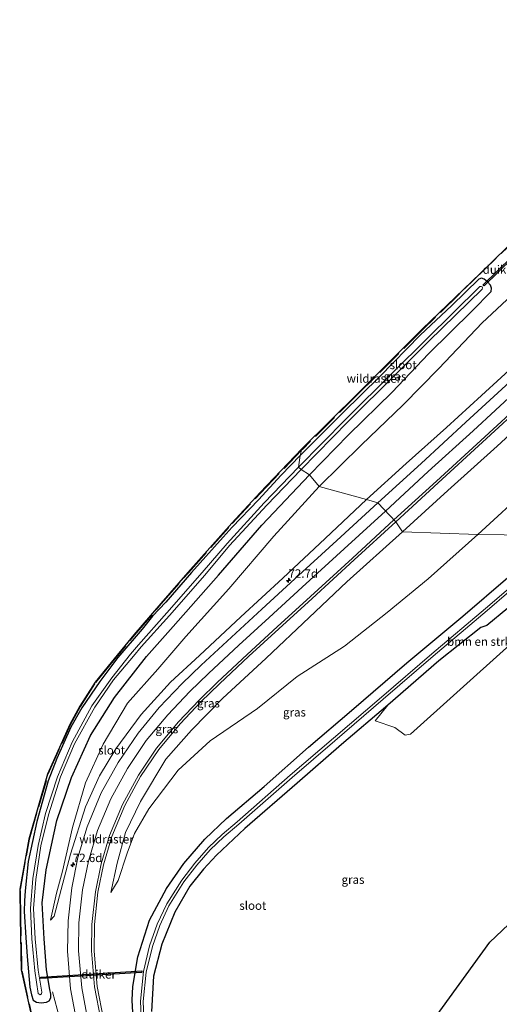
# Model space of a CAD drawing. Units: metres. Extents: x 159991 to 163928, y 496544 to 500001.
# Drawn here: x 160465 to 160606, y 497438 to 497729 of the extents above; entities that cross this region are included whole.
import ezdxf
from ezdxf.enums import TextEntityAlignment as Align

# ---------------------------------------------------------------- set-up
doc = ezdxf.new("R2010")
doc.units = ezdxf.units.M
doc.linetypes.add('IE-TERREINAFSCHEIDING', pattern=[10, 8, -2])
doc.layers.get('0').update_dxf_attribs({"lineweight": 25})
for name, color, linetype, lineweight in [('B-ME-AM-KILOMETR-S-B1', 7, 'Continuous', 18), ('B-ME-BV-GELEIDECONSTRUCTIE-BARRIER-L-B1', 213, 'BV-STEPBARRIER', 18), ('B-ME-GR-BOMENSTRUIKEN-GV-B6', 93, 'Continuous', 18), ('B-ME-GW-KRUINLIJN-L-B1', 93, 'Continuous', 18), ('B-ME-GW-TEENLIJN-L-B1', 93, 'Continuous', 18), ('B-ME-IE-GRASLAND-GV-B6', 93, 'Continuous', 18), ('B-ME-IE-HULPGEOMETRIE-L-B1', 53, 'Continuous', 18), ('B-ME-IE-TERREINAFSCHEIDING-DOORGANG-L-B1', 8, 'IE-TERREINAFSCHEIDING-KUNSTMATIG-OPEN', 18), ('B-ME-IE-TERREINAFSCHEIDING-RASTERHEKWERK-L-B1', 8, 'IE-TERREINAFSCHEIDING', 18), ('B-ME-OG-WATER-GV-B6', 153, 'Continuous', 18), ('B-ME-VH-VERH_SOORT-BITUMEN-GV-B6', 8, 'IE-TERREINAFSCHEIDING-NATUURLIJK-HOUTWAL', 18), ('B-ME-VW-MARKERING-STREEP-015-L-B1', 7, 'Continuous', 18)]:
    doc.layers.add(name, color=color, linetype=linetype, lineweight=lineweight)
for name, color, linetype in [('B-ME-GR-BOS-GV-B6', 10, 'Continuous'), ('B-ME-GW-INSTEEKWATERGANG-L-B1', 10, 'Continuous'), ('B-ME-KG-KADASTRAAL-OPNAMEDTMGRENS-L-B1', 10, 'Continuous'), ('B-ME-KW-DUIKER-GV-B6', 10, 'Continuous')]:
    doc.layers.add(name, color=color, linetype=linetype)
doc.styles.add('NLCS-ISO', font='NLCS-ISO.TTF')
doc.linetypes.add('BV-STEPBARRIER', pattern='A,1,-1,[16,NLCS.SHX,S=1,R=0,X=-1,Y=0],1', length=3)
doc.linetypes.add('IE-TERREINAFSCHEIDING-KUNSTMATIG-OPEN', pattern='A,7,-1.5,[67,NLCS.SHX,S=0.75,R=0,X=0,Y=0],-1.5', length=10)
doc.linetypes.add('IE-TERREINAFSCHEIDING-NATUURLIJK-HOUTWAL', pattern='A,7,-1.5,[67,NLCS.SHX,S=0.75,R=45,X=0,Y=0],-1.5,7,-1.5,[70,NLCS.SHX,S=0.75,R=0,X=0,Y=0],-1.5', length=20)

# ---------------------------------------------------------------- blocks, each defined once
blk = doc.blocks.new('hecto')
for p, q in [((0, 0.625), (-0.625, 0)), ((0, -0.625), (0, 0.625)), ((-0.625, 0), (0.625, 0)), ((0.625, 0), (0, -0.625))]:
    blk.add_line(p, q)

msp = doc.modelspace()

# ---------------------------------------------------------------- linework, layer by layer
at = {"layer": 'B-ME-BV-GELEIDECONSTRUCTIE-BARRIER-L-B1'}
msp.add_polyline3d([(160488.721, 497395.899, -3.35), (160485.792, 497403.441, -3.366), (160484.4141, 497407.0993, -3.342), (160482.975, 497410.92, -3.317), (160481.668, 497414.666, -3.285), (160480.484, 497418.47, -3.243), (160478.337, 497426.2, -3.219), (160476.282, 497433.933, -3.22), (160474.24, 497441.682, -3.219)], dxfattribs=at)
at = {"layer": 'B-ME-GR-BOMENSTRUIKEN-GV-B6'}
msp.add_polyline3d([(160639.726, 497571.921, -4.507), (160608.563, 497543.4, -3.921), (160580.075, 497517.866, -4.212), (160578.499, 497517.573, -4.427), (160575.48, 497519.796, -4.477), (160569.695, 497521.75, -4.155), (160573.392, 497526.451, -4.225), (160588.538, 497539.559, -4.19), (160600.924, 497549.394, -3.692), (160602.711, 497549.943, -3.203), (160608.938, 497555.151, -3.303), (160609.767, 497556.333, -3.489), (160617.228, 497563.488, -3.834), (160628.457, 497573.754, -4.236), (160639.726, 497571.921, -4.507)], dxfattribs=at)
at = {"layer": 'B-ME-GR-BOS-GV-B6'}
msp.add_polyline3d([(160584.686, 497430.199, -4.179), (160603.5991, 497456.3184, -4.0879), (160624.043, 497475.61, -3.996), (160638.533, 497491.062, -3.355), (160644.055, 497498.784, -3.36), (160658.139, 497515.745, -3.918), (160668.6445, 497531.052, -4.1545), (160673.8973, 497538.7055, -4.2727), (160679.909, 497423.724, -4.412)], dxfattribs=at)
at = {"layer": 'B-ME-GW-INSTEEKWATERGANG-L-B1'}
for points in [[(160550.219, 497594.57, -3.975), (160561.773, 497606.373, -3.979), (160574.654, 497618.997, -4.008), (160585.431, 497630.324, -4.191), (160598.37, 497643.068, -4.245), (160603.968, 497648.752, -4.23), (160604.1093, 497649.6831, -4.253), (160603.797, 497650.601, -4.243), (160602.9331, 497651.5655, -4.2785), (160601.879, 497652.37, -4.314), (160601.0827, 497652.6703, -4.263), (160600.3692, 497652.4039, -4.223), (160592.3, 497644.559, -4.275), (160583.005, 497635.796, -4.11), (160571.005, 497623.608, -4.17), (160560.093, 497612.837, -4.184), (160547.4776, 497600.2941, -3.793)], [(160547.4776, 497600.2941, -3.793), (160541.811, 497594.436, -4.13), (160535.106, 497587.131, -4.232), (160527.321, 497579.104, -4.116), (160524.738, 497576.081, -4.112), (160515.326, 497565.677, -3.945), (160507.781, 497556.87, -4.056), (160503.838, 497552.737, -3.968), (160500.697, 497548.937, -4.015), (160493.565, 497540.495, -4.112), (160488.212, 497533.385, -4.142), (160482.918, 497525.628, -4.053), (160479.624, 497519.945, -4.039), (160475.478, 497510.633, -4.011), (160472.887, 497504.011, -4.062), (160469.565, 497492.062, -4.121), (160467, 497480.153, -4.057), (160466.097, 497471.538, -4.066), (160465.905, 497468.517, -4.112), (160465.876, 497465.433, -4.133), (160466.335, 497457.764, -4.105), (160466.72, 497452.141, -4.125), (160467.56, 497443.032, -3.994), (160468.021, 497440.742, -4.048), (160468.497, 497439.174, -4.118), (160469.519, 497438.595, -4.491), (160470.855, 497438.432, -4.448), (160472.419, 497438.565, -4.269), (160473.1851, 497438.9754, -4.156), (160473.6918, 497439.8523, -4.091), (160473.7041, 497441.0008, -4.141), (160473.449, 497442.327, -4.085), (160472.438, 497448.174, -4.121), (160471.732, 497457.359, -4.03), (160471.18, 497467.929, -4.057), (160472.297, 497477.72, -4.036), (160475.496, 497492.295, -3.874), (160479.817, 497505.074, -3.885), (160485.501, 497517.464, -3.943), (160492.525, 497528.729, -3.862), (160502.052, 497540.846, -3.825), (160509.931, 497549.67, -3.901), (160523.316, 497564.829, -3.873), (160536.168, 497579.613, -4.042), (160550.219, 497594.57, -3.975)], [(160498.26, 497429.993, -4.096), (160497.754, 497439.175, -4.156), (160498.004, 497443.259, -4.144), (160499.424, 497451.995, -4.104), (160502.952, 497462.812, -4.08), (160507.941, 497472.196, -4.122), (160513.041, 497479.555, -4.083), (160519.245, 497486.816, -4.051), (160525.702, 497492.915, -4.073), (160536.822, 497502.339, -4.159), (160549.906, 497514.008, -4.095), (160562.634, 497524.819, -4.131), (160578.992, 497538.913, -4.158), (160595.574, 497552.73, -4.123), (160608.918, 497564.129, -4.099), (160623.363, 497576.586, -4.082)], [(160628.457, 497573.754, -4.236), (160617.228, 497563.488, -3.834), (160609.767, 497556.333, -3.489), (160608.938, 497555.151, -3.303), (160602.711, 497549.943, -3.203), (160600.924, 497549.394, -3.692), (160588.538, 497539.559, -4.19), (160573.392, 497526.451, -4.225), (160559.728, 497514.744, -4.026), (160546.63, 497503.403, -4.086), (160531.114, 497489.93, -4.001), (160522.746, 497482.041, -3.999), (160518.8647, 497477.9306, -4.1295), (160514.881, 497472.934, -4.26), (160510.4349, 497465.2028, -4.131), (160506.597, 497455.792, -4.151), (160504.058, 497446.257, -4.301), (160503.532, 497435.858, -4.199)]]:
    msp.add_polyline3d(points, dxfattribs=at)
at = {"layer": 'B-ME-GW-KRUINLIJN-L-B1'}
for points in [[(160577.783, 497577.632, 0.896), (160591.131, 497589.912, 1.138), (160605.723, 497603.054, 1.343), (160619.572, 497615.719, 1.545), (160633.477, 497628.533, 1.665), (160645.715, 497640.003, 1.895), (160647.525, 497641.568, 1.913), (160650.806, 497643.256, 1.941), (160656.5, 497644.821, 2.023), (160664.71, 497645.347, 2.104), (160670.128, 497644.029, 2.21), (160675.745, 497641.197, 2.237), (160679.163, 497638.035, 2.249), (160686.641, 497630.231, 2.368), (160695.416, 497620.865, 2.416), (160706.646, 497608.731, 2.63), (160718.21, 497595.4, 2.696), (160729.338, 497583.79, 2.894), (160741.624, 497570.702, 3.13), (160749.473, 497562.103, 3.254), (160762.143, 497548.318, 3.605), (160772.853, 497536.766, 3.831), (160776.571, 497532.157, 3.903), (160783.688, 497524.094, 4.039)], [(160567.102, 497587.197, 0.64), (160578.813, 497597.842, 0.88), (160590.752, 497608.508, 1.09), (160601.127, 497617.958, 1.241), (160612.746, 497628.661, 1.372)], [(160567.102, 497587.197, 0.64), (160554.911, 497575.728, 0.304), (160542.384, 497563.97, -0.17), (160529.892, 497552.514, -0.695), (160517.743, 497541.148, -1.249), (160509.172, 497533.201, -1.591), (160500.475, 497523.628, -1.905), (160492.994, 497513.525, -2.263), (160488.151, 497505.565, -2.533), (160484.027, 497496.325, -2.816), (160479.543, 497482.359, -3.206), (160477.237, 497473.799, -3.412), (160474.661, 497464.033, -3.669), (160473.5917, 497462.8927, -3.877)], [(160577.783, 497577.632, 0.896), (160561.324, 497562.848, 0.395), (160550.168, 497552.368, -0.004), (160537.42, 497540.357, -0.692), (160524.462, 497528.369, -1.382), (160515.326, 497519.041, -2.006), (160507.715, 497510.412, -2.395), (160500.246, 497497.964, -2.977), (160495.798, 497488.745, -3.274), (160493.297, 497479.652, -3.58), (160491.52, 497471.001, -3.759)]]:
    msp.add_polyline3d(points, dxfattribs=at)
at = {"layer": 'B-ME-GW-TEENLIJN-L-B1'}
for points in [[(160619.015, 497655.894, -3.561), (160601.346, 497639.437, -3.846), (160588.474, 497625.924, -3.65), (160577.987, 497615.224, -3.514), (160565.484, 497603.335, -3.447), (160553.137, 497591.111, -3.494)], [(160600.05, 497576.91, -3.835), (160615.497, 497591.035, -3.768), (160630.187, 497603.257, -3.693), (160641.686, 497612.61, -3.721), (160650.21, 497620.07, -3.819), (160655.837, 497624.718, -3.844), (160659.658, 497626.409, -3.791), (160663.974, 497625.921, -3.692), (160666.177, 497623.94, -3.588), (160671.95, 497616.846, -3.863), (160676.253, 497612.344, -4.203), (160705.724, 497581.09, -3.647), (160716.021, 497569.4, -3.581), (160727.399, 497555.74, -3.71), (160738.949, 497542.287, -3.59), (160749.36, 497529.435, -3.651), (160758.958, 497517.911, -3.558), (160765.174, 497510.775, -3.591), (160768.991, 497507.672, -3.481), (160774.618, 497504.849, -3.33), (160780.574, 497503.75, -3.194), (160784.731, 497503.51, -3.086)], [(160553.137, 497591.111, -3.494), (160539.686, 497576.437, -3.586), (160526.41, 497560.84, -3.396), (160513.656, 497546.728, -3.463), (160505.365, 497537.066, -3.397), (160496.44, 497527.052, -3.504), (160489.195, 497514.928, -3.578), (160483.981, 497503.424, -3.53), (160480.144, 497490.261, -3.491), (160477.155, 497477.341, -3.566), (160475.358, 497470.789, -3.672), (160473.5917, 497462.8927, -3.877)], [(160491.52, 497471.001, -3.759), (160493.6286, 497474.536, -3.913), (160496.278, 497482.688, -3.947), (160498.456, 497488.438, -3.911), (160502.757, 497495.806, -3.918), (160511.342, 497507.192, -3.906), (160520.879, 497515.878, -3.818), (160534.822, 497525.446, -3.892), (160546.637, 497534.857, -3.773), (160560.549, 497543.827, -4.031), (160573.259, 497553.778, -4.097), (160585.388, 497563.781, -3.983), (160600.05, 497576.91, -3.835)]]:
    msp.add_polyline3d(points, dxfattribs=at)
at = {"layer": 'B-ME-IE-GRASLAND-GV-B6'}
for points in [[(160619.015, 497655.894, -3.561), (160601.346, 497639.437, -3.846), (160588.474, 497625.924, -3.65), (160577.987, 497615.224, -3.514), (160565.484, 497603.335, -3.447), (160553.137, 497591.111, -3.494), (160550.219, 497594.57, -3.975), (160561.773, 497606.373, -3.979), (160574.654, 497618.997, -4.008), (160585.431, 497630.324, -4.191), (160598.37, 497643.068, -4.245), (160603.968, 497648.752, -4.23), (160604.1093, 497649.6831, -4.253), (160603.797, 497650.601, -4.243), (160602.9331, 497651.5655, -4.2785), (160601.879, 497652.37, -4.314), (160601.0827, 497652.6703, -4.263), (160600.3692, 497652.4039, -4.223), (160592.3, 497644.559, -4.275), (160583.005, 497635.796, -4.11), (160571.005, 497623.608, -4.17), (160560.093, 497612.837, -4.184), (160547.4776, 497600.2941, -3.793), (160548.0097, 497602.2176, -3.8639), (160564.6355, 497618.7153, -4.2299), (160583.6736, 497637.6594, -4.1379), (160600.6914, 497654.0432, -4.2249), (160612.533, 497665.5562, -4.1489)], [(160612.746, 497628.661, 1.372), (160601.127, 497617.958, 1.241), (160590.752, 497608.508, 1.09), (160578.813, 497597.842, 0.88), (160567.102, 497587.197, 0.64), (160553.137, 497591.111, -3.494), (160565.484, 497603.335, -3.447), (160577.987, 497615.224, -3.514), (160588.474, 497625.924, -3.65), (160601.346, 497639.437, -3.846), (160619.015, 497655.894, -3.561)], [(160547.752, 497596.146, -5.394), (160561.726, 497610.26, -5.414), (160575.7, 497624.196, -5.45), (160585.525, 497634.008, -5.459), (160601.345, 497649.432, -5.406), (160601.4135, 497649.7778, -5.4155), (160601.2887, 497650.082, -5.425), (160600.9881, 497650.1834, -5.4345), (160600.664, 497650.171, -5.444), (160584.889, 497634.681, -5.438), (160575.003, 497624.915, -5.441), (160560.982, 497610.975, -5.42), (160546.955, 497596.808, -5.454), (160547.4776, 497600.2941, -3.793), (160560.093, 497612.837, -4.184), (160571.005, 497623.608, -4.17), (160583.005, 497635.796, -4.11), (160592.3, 497644.559, -4.275), (160600.3692, 497652.4039, -4.223), (160601.0827, 497652.6703, -4.263), (160601.879, 497652.37, -4.314), (160602.9331, 497651.5655, -4.2785), (160603.797, 497650.601, -4.243), (160604.1093, 497649.6831, -4.253), (160603.968, 497648.752, -4.23), (160598.37, 497643.068, -4.245), (160585.431, 497630.324, -4.191), (160574.654, 497618.997, -4.008), (160561.773, 497606.373, -3.979), (160550.219, 497594.57, -3.975), (160547.752, 497596.146, -5.394)], [(160609.539, 497622.036, 1.477), (160596.526, 497610.104, 1.306), (160583.225, 497597.896, 1.117), (160570.44, 497586.218, 0.871), (160567.102, 497587.197, 0.64), (160578.813, 497597.842, 0.88), (160590.752, 497608.508, 1.09), (160601.127, 497617.958, 1.241), (160612.746, 497628.661, 1.372)], [(160619.572, 497615.719, 1.545), (160605.723, 497603.054, 1.343), (160591.131, 497589.912, 1.138), (160577.783, 497577.632, 0.896), (160575.742, 497580.644, 1.074), (160588.267, 497592.125, 1.297), (160601.385, 497604.171, 1.456), (160614.768, 497616.409, 1.641)], [(160615.497, 497591.035, -3.768), (160600.05, 497576.91, -3.835), (160577.783, 497577.632, 0.896), (160591.131, 497589.912, 1.138), (160605.723, 497603.054, 1.343), (160619.572, 497615.719, 1.545)], [(160468.8513, 497430.3756, -4.1419), (160464.9925, 497448.1874, -4.0669), (160464.648, 497463.4691, -4.1809), (160464.5097, 497472.0042, -4.1089), (160467.17, 497486.8267, -4.0499), (160472.7588, 497506.0382, -4.0459), (160479.3398, 497520.6992, -3.9969), (160482.2945, 497526.081, -3.6769), (160486.8795, 497533.2491, -4.1699), (160490.677, 497537.9514, -4.0319), (160498.3087, 497547.2095, -4.0179), (160506.2556, 497556.5257, -4.0419), (160514.2491, 497565.6834, -3.9129), (160527.2292, 497580.2247, -3.8429), (160535.6559, 497589.2857, -3.9349), (160548.0097, 497602.2176, -3.8639), (160547.4776, 497600.2941, -3.793), (160541.811, 497594.436, -4.13), (160535.106, 497587.131, -4.232), (160527.321, 497579.104, -4.116), (160524.738, 497576.081, -4.112), (160515.326, 497565.677, -3.945), (160507.781, 497556.87, -4.056), (160503.838, 497552.737, -3.968), (160500.697, 497548.937, -4.015), (160493.565, 497540.495, -4.112), (160488.212, 497533.385, -4.142), (160482.918, 497525.628, -4.053), (160479.624, 497519.945, -4.039), (160475.478, 497510.633, -4.011), (160472.887, 497504.011, -4.062), (160469.565, 497492.062, -4.121), (160467, 497480.153, -4.057), (160466.097, 497471.538, -4.066), (160465.905, 497468.517, -4.112), (160465.876, 497465.433, -4.133), (160466.335, 497457.764, -4.105), (160466.72, 497452.141, -4.125), (160467.56, 497443.032, -3.994), (160468.021, 497440.742, -4.048), (160468.497, 497439.174, -4.118), (160469.519, 497438.595, -4.491)], [(160537.594, 497585.568, -5.434), (160547.752, 497596.146, -5.394), (160550.219, 497594.57, -3.975), (160536.168, 497579.613, -4.042), (160523.316, 497564.829, -3.873), (160509.931, 497549.67, -3.901), (160502.052, 497540.846, -3.825), (160492.525, 497528.729, -3.862), (160485.501, 497517.464, -3.943), (160479.817, 497505.074, -3.885), (160475.496, 497492.295, -3.874), (160472.297, 497477.72, -4.036), (160471.18, 497467.929, -4.057), (160471.732, 497457.359, -4.03), (160472.438, 497448.174, -4.121), (160473.449, 497442.327, -4.085), (160473.7041, 497441.0008, -4.141), (160473.6918, 497439.8523, -4.091), (160473.1851, 497438.9754, -4.156), (160472.419, 497438.565, -4.269), (160470.855, 497438.432, -4.448), (160469.519, 497438.595, -4.491), (160468.497, 497439.174, -4.118), (160468.021, 497440.742, -4.048), (160467.56, 497443.032, -3.994), (160466.72, 497452.141, -4.125), (160466.335, 497457.764, -4.105), (160465.876, 497465.433, -4.133), (160465.905, 497468.517, -4.112), (160466.097, 497471.538, -4.066), (160467, 497480.153, -4.057), (160469.565, 497492.062, -4.121), (160472.887, 497504.011, -4.062), (160475.478, 497510.633, -4.011), (160479.624, 497519.945, -4.039), (160482.918, 497525.628, -4.053), (160488.212, 497533.385, -4.142), (160493.565, 497540.495, -4.112), (160500.697, 497548.937, -4.015), (160503.838, 497552.737, -3.968), (160507.781, 497556.87, -4.056), (160515.326, 497565.677, -3.945), (160524.738, 497576.081, -4.112), (160527.321, 497579.104, -4.116), (160535.106, 497587.131, -4.232), (160541.811, 497594.436, -4.13), (160547.4776, 497600.2941, -3.793), (160546.955, 497596.808, -5.454), (160536.828, 497586.241, -5.482), (160525.89, 497574.256, -5.481), (160518.502, 497565.689, -5.476), (160508.068, 497553.697, -5.446), (160499.662, 497544.25, -5.44), (160497.28, 497541.509, -5.252), (160491.76, 497534.464, -5.299), (160485.836, 497526.259, -5.304), (160480.021, 497515.483, -5.295), (160475.715, 497505.275, -5.269), (160472.129, 497494.346, -5.314), (160469.953, 497484.9, -5.313), (160468.398, 497475.195, -5.287), (160467.684, 497466.247, -5.26), (160468.145, 497457.364, -5.251), (160469.025, 497447.905, -5.266), (160470.012, 497441.2064, -5.2124), (160470.2246, 497440.9174, -5.161), (160470.6119, 497440.8018, -5.1625), (160470.9438, 497441.038, -5.164), (160471.0645, 497441.5606, -5.2138), (160469.954, 497448.084, -5.279), (160469.074, 497457.336, -5.288), (160468.606, 497466.338, -5.22), (160469.294, 497474.854, -5.273), (160470.814, 497484.828, -5.302), (160473.007, 497493.943, -5.31), (160476.598, 497505.195, -5.267), (160480.768, 497514.998, -5.344), (160486.721, 497525.857, -5.315), (160492.299, 497533.952, -5.29), (160498.191, 497540.893, -5.261), (160500.399, 497543.628, -5.444), (160508.871, 497552.925, -5.374), (160519.284, 497564.908, -5.447), (160526.557, 497573.588, -5.424), (160537.594, 497585.568, -5.434)], [(160469.519, 497438.595, -4.491), (160470.855, 497438.432, -4.448), (160472.419, 497438.565, -4.269), (160473.1851, 497438.9754, -4.156), (160473.6918, 497439.8523, -4.091), (160473.7041, 497441.0008, -4.141), (160473.449, 497442.327, -4.085), (160472.438, 497448.174, -4.121), (160471.732, 497457.359, -4.03), (160471.18, 497467.929, -4.057), (160472.297, 497477.72, -4.036), (160475.496, 497492.295, -3.874), (160479.817, 497505.074, -3.885), (160485.501, 497517.464, -3.943), (160492.525, 497528.729, -3.862), (160502.052, 497540.846, -3.825), (160509.931, 497549.67, -3.901), (160523.316, 497564.829, -3.873), (160536.168, 497579.613, -4.042), (160550.219, 497594.57, -3.975), (160553.137, 497591.111, -3.494), (160539.686, 497576.437, -3.586), (160526.41, 497560.84, -3.396), (160513.656, 497546.728, -3.463), (160505.365, 497537.066, -3.397), (160496.44, 497527.052, -3.504), (160489.195, 497514.928, -3.578), (160483.981, 497503.424, -3.53), (160480.144, 497490.261, -3.491), (160477.155, 497477.341, -3.566), (160475.358, 497470.789, -3.672), (160473.5917, 497462.8927, -3.877), (160474.661, 497464.033, -3.669), (160477.237, 497473.799, -3.412), (160479.543, 497482.359, -3.206), (160484.027, 497496.325, -2.816), (160488.151, 497505.565, -2.533), (160492.994, 497513.525, -2.263), (160500.475, 497523.628, -1.905), (160509.172, 497533.201, -1.591), (160517.743, 497541.148, -1.249), (160529.892, 497552.514, -0.695), (160542.384, 497563.97, -0.17), (160554.911, 497575.728, 0.304), (160567.102, 497587.197, 0.64), (160570.44, 497586.218, 0.871), (160558.287, 497575.071, 0.546), (160545.933, 497563.735, 0.127), (160536.104, 497554.766, -0.335), (160527.132, 497546.525, -0.791), (160518.19, 497538.267, -1.219), (160512.532, 497532.795, -1.425), (160505.79, 497525.763, -1.649), (160499.519, 497518.179, -1.915), (160493.622, 497509.497, -2.259), (160488.662, 497500.538, -2.567), (160484.479, 497490.409, -2.871), (160481.727, 497481.397, -3.087), (160479.905, 497472.452, -3.256), (160478.821, 497462.67, -3.383), (160478.688, 497453.629, -3.491), (160479.544, 497442.554, -3.592), (160481.546, 497432.063, -3.65)], [(160539.686, 497576.437, -3.586), (160553.137, 497591.111, -3.494), (160567.102, 497587.197, 0.64), (160554.911, 497575.728, 0.304), (160542.384, 497563.97, -0.17), (160529.892, 497552.514, -0.695), (160517.743, 497541.148, -1.249), (160509.172, 497533.201, -1.591), (160500.475, 497523.628, -1.905), (160492.994, 497513.525, -2.263), (160488.151, 497505.565, -2.533), (160484.027, 497496.325, -2.816), (160479.543, 497482.359, -3.206), (160477.237, 497473.799, -3.412), (160474.661, 497464.033, -3.669), (160473.5917, 497462.8927, -3.877), (160475.358, 497470.789, -3.672), (160477.155, 497477.341, -3.566), (160480.144, 497490.261, -3.491), (160483.981, 497503.424, -3.53), (160489.195, 497514.928, -3.578), (160496.44, 497527.052, -3.504), (160505.365, 497537.066, -3.397), (160513.656, 497546.728, -3.463), (160526.41, 497560.84, -3.396), (160539.686, 497576.437, -3.586)], [(160623.363, 497576.586, -4.082), (160600.05, 497576.91, -3.835), (160615.497, 497591.035, -3.768)], [(160489.278, 497433.522, -4.053), (160487.398, 497443.268, -4.003), (160486.528, 497453.646, -3.918), (160486.617, 497461.517, -3.816), (160487.675, 497471.135, -3.652), (160489.289, 497479.234, -3.445), (160491.791, 497487.598, -3.239), (160495.627, 497496.738, -2.975), (160500.209, 497505.344, -2.65), (160505.676, 497513.3, -2.282), (160511.982, 497520.935, -1.875), (160518.118, 497527.373, -1.468), (160523.57, 497532.739, -1.102), (160532.334, 497540.87, -0.581), (160541.178, 497548.991, -0.139), (160551.024, 497557.982, 0.289), (160563.478, 497569.407, 0.739), (160575.742, 497580.644, 1.074), (160577.783, 497577.632, 0.896), (160561.324, 497562.848, 0.395), (160550.168, 497552.368, -0.004), (160537.42, 497540.357, -0.692), (160524.462, 497528.369, -1.382), (160515.326, 497519.041, -2.006), (160507.715, 497510.412, -2.395), (160500.246, 497497.964, -2.977), (160495.798, 497488.745, -3.274), (160493.297, 497479.652, -3.58)], [(160573.259, 497553.778, -4.097), (160560.549, 497543.827, -4.031), (160546.637, 497534.857, -3.773), (160534.822, 497525.446, -3.892), (160520.879, 497515.878, -3.818), (160511.342, 497507.192, -3.906), (160502.757, 497495.806, -3.918), (160498.456, 497488.438, -3.911), (160496.278, 497482.688, -3.947), (160493.6286, 497474.536, -3.913), (160491.52, 497471.001, -3.759), (160493.297, 497479.652, -3.58), (160495.798, 497488.745, -3.274), (160500.246, 497497.964, -2.977), (160507.715, 497510.412, -2.395), (160515.326, 497519.041, -2.006), (160524.462, 497528.369, -1.382), (160537.42, 497540.357, -0.692), (160550.168, 497552.368, -0.004), (160561.324, 497562.848, 0.395), (160577.783, 497577.632, 0.896), (160600.05, 497576.91, -3.835), (160585.388, 497563.781, -3.983), (160573.259, 497553.778, -4.097)], [(160493.297, 497479.652, -3.58), (160491.52, 497471.001, -3.759), (160493.6286, 497474.536, -3.913), (160496.278, 497482.688, -3.947), (160498.456, 497488.438, -3.911), (160502.757, 497495.806, -3.918), (160511.342, 497507.192, -3.906), (160520.879, 497515.878, -3.818), (160534.822, 497525.446, -3.892), (160546.637, 497534.857, -3.773), (160560.549, 497543.827, -4.031), (160573.259, 497553.778, -4.097), (160585.388, 497563.781, -3.983), (160600.05, 497576.91, -3.835), (160623.363, 497576.586, -4.082)], [(160586.806, 497540.889, -5.347), (160602.823, 497554.443, -5.293), (160615.659, 497565.469, -5.313), (160626.777, 497574.93, -5.302), (160628.457, 497573.754, -4.236), (160617.228, 497563.488, -3.834), (160609.767, 497556.333, -3.489), (160608.938, 497555.151, -3.303), (160602.711, 497549.943, -3.203), (160600.924, 497549.394, -3.692), (160588.538, 497539.559, -4.19), (160573.392, 497526.451, -4.225), (160559.728, 497514.744, -4.026), (160546.63, 497503.403, -4.086), (160531.114, 497489.93, -4.001), (160522.746, 497482.041, -3.999), (160518.8647, 497477.9306, -4.1295), (160514.881, 497472.934, -4.26), (160510.4349, 497465.2028, -4.131), (160506.597, 497455.792, -4.151), (160504.058, 497446.257, -4.301), (160503.532, 497435.858, -4.199)], [(160615.238, 497566.05, -5.304), (160602.304, 497555.04, -5.303), (160586.46, 497541.6, -5.36), (160571.506, 497528.788, -5.398), (160557.313, 497516.706, -5.363), (160544.529, 497505.725, -5.352), (160528.885, 497491.937, -5.391), (160524.4297, 497488.2096, -5.3825), (160520.3224, 497484.3551, -5.374), (160516.3222, 497479.7166, -5.382), (160512.4467, 497474.6983, -5.39), (160508.0037, 497467.6262, -5.411), (160505.2147, 497461.654, -5.391), (160502.9357, 497455.2699, -5.371), (160501.113, 497447.6304, -5.422), (160500.2023, 497438.9281, -5.422), (160500.5434, 497431.9695, -5.422)], [(160498.26, 497429.993, -4.096), (160497.754, 497439.175, -4.156), (160498.004, 497443.259, -4.144), (160499.424, 497451.995, -4.104), (160502.952, 497462.812, -4.08), (160507.941, 497472.196, -4.122), (160513.041, 497479.555, -4.083), (160519.245, 497486.816, -4.051), (160525.702, 497492.915, -4.073), (160536.822, 497502.339, -4.159), (160549.906, 497514.008, -4.095), (160562.634, 497524.819, -4.131), (160578.992, 497538.913, -4.158), (160595.574, 497552.73, -4.123), (160608.918, 497564.129, -4.099)], [(160608.918, 497564.129, -4.099), (160595.574, 497552.73, -4.123), (160578.992, 497538.913, -4.158), (160562.634, 497524.819, -4.131), (160549.906, 497514.008, -4.095), (160536.822, 497502.339, -4.159), (160525.702, 497492.915, -4.073), (160519.245, 497486.816, -4.051), (160513.041, 497479.555, -4.083), (160507.941, 497472.196, -4.122), (160502.952, 497462.812, -4.08), (160499.424, 497451.995, -4.104), (160498.004, 497443.259, -4.144), (160497.754, 497439.175, -4.156), (160498.26, 497429.993, -4.096)], [(160503.532, 497435.858, -4.199), (160504.058, 497446.257, -4.301), (160506.597, 497455.792, -4.151), (160510.4349, 497465.2028, -4.131), (160514.881, 497472.934, -4.26), (160518.8647, 497477.9306, -4.1295), (160522.746, 497482.041, -3.999), (160531.114, 497489.93, -4.001), (160546.63, 497503.403, -4.086), (160559.728, 497514.744, -4.026), (160573.392, 497526.451, -4.225), (160569.695, 497521.75, -4.155), (160575.48, 497519.796, -4.477), (160578.499, 497517.573, -4.427), (160580.075, 497517.866, -4.212), (160608.563, 497543.4, -3.921)], [(160501.3184, 497431.9625, -5.41), (160500.9983, 497438.8366, -5.434), (160501.93, 497447.4544, -5.458), (160503.7497, 497455.0399, -5.425), (160505.9492, 497461.266, -5.4405), (160508.6587, 497467.0802, -5.456), (160513.0557, 497474.2133, -5.409), (160516.9017, 497479.1321, -5.3965), (160520.8724, 497483.6711, -5.384), (160524.9382, 497487.5201, -5.3745), (160529.352, 497491.242, -5.365), (160545.082, 497504.992, -5.343), (160557.691, 497515.854, -5.324), (160572.006, 497528.148, -5.354), (160586.806, 497540.889, -5.347)], [(160624.043, 497475.61, -3.996), (160603.5991, 497456.3184, -4.0879), (160584.686, 497430.199, -4.179)]]:
    msp.add_polyline3d(points, dxfattribs=at)
at = {"layer": 'B-ME-IE-HULPGEOMETRIE-L-B1'}
msp.add_polyline3d([(160548.0097, 497602.2176, -3.8639), (160547.4776, 497600.2941, -3.793), (160546.955, 497596.808, -5.454), (160547.752, 497596.146, -5.394), (160550.219, 497594.57, -3.975), (160553.137, 497591.111, -3.494), (160567.102, 497587.197, 0.64), (160570.44, 497586.218, 0.871), (160575.742, 497580.644, 1.074), (160577.783, 497577.632, 0.896), (160600.05, 497576.91, -3.835), (160623.363, 497576.586, -4.082), (160626.304, 497575.531, -5.288), (160626.777, 497574.93, -5.302), (160628.457, 497573.754, -4.236), (160639.726, 497571.921, -4.507), (160673.8973, 497538.7055, -4.2727), (160679.909, 497423.724, -4.412)], dxfattribs=at)
at = {"layer": 'B-ME-IE-TERREINAFSCHEIDING-DOORGANG-L-B1'}
msp.add_line((160605.432, 497658.583, -4.176), (160601.862, 497655.109, -4.181), dxfattribs=at)
at = {"layer": 'B-ME-IE-TERREINAFSCHEIDING-RASTERHEKWERK-L-B1'}
for points in [[(160646.7338, 497729.1148, -4.4814), (160627.6525, 497709.9705, -4.51), (160620.2139, 497702.1243, -4.389), (160618.2868, 497699.9706, -4.333), (160616.7134, 497698.0262, -4.338), (160613.7659, 497693.4949, -4.226), (160611.6654, 497688.5584, -4.067), (160610.7515, 497684.8396, -4), (160609.9743, 497677.4496, -4.124), (160610.728, 497671.7508, -4.113), (160612.751, 497665.489, -4.15), (160605.432, 497658.583, -4.176)], [(160601.862, 497655.109, -4.181), (160583.803, 497637.506, -4.139), (160564.766, 497618.563, -4.231), (160548.142, 497602.067, -3.865), (160547.8971, 497601.8107, -3.8664)], [(160500.051, 497361.499, -4.448), (160497.227, 497361.018, -4.651), (160490.533, 497381.426, -4.226), (160483.43, 497399.022, -4.236), (160471.74, 497412.909, -3.903), (160466.957, 497429.075, -3.906), (160469.078, 497430.274, -4.143), (160465.192, 497448.211, -4.068), (160464.848, 497463.473, -4.182), (160464.71, 497471.988, -4.11), (160467.365, 497486.781, -4.051), (160472.947, 497505.969, -4.047), (160479.519, 497520.61, -3.998), (160482.4666, 497525.9789, -3.678), (160487.042, 497533.132, -4.171), (160490.832, 497537.825, -4.033), (160498.462, 497547.081, -4.019), (160506.407, 497556.395, -4.043), (160514.399, 497565.551, -3.914), (160527.377, 497580.09, -3.844), (160535.791, 497589.138, -3.936), (160547.8971, 497601.8107, -3.8664)]]:
    msp.add_polyline3d(points, dxfattribs=at)
at = {"layer": 'B-ME-KG-KADASTRAAL-OPNAMEDTMGRENS-L-B1'}
for points in [[(160612.533, 497665.5562, -4.1489), (160600.6914, 497654.0432, -4.2249), (160583.6736, 497637.6594, -4.1379), (160564.6355, 497618.7153, -4.2299), (160548.0097, 497602.2176, -3.8639)], [(160548.0097, 497602.2176, -3.8639), (160535.6559, 497589.2857, -3.9349), (160527.2292, 497580.2247, -3.8429), (160514.2491, 497565.6834, -3.9129), (160506.2556, 497556.5257, -4.0419), (160498.3087, 497547.2095, -4.0179), (160490.677, 497537.9514, -4.0319), (160486.8795, 497533.2491, -4.1699), (160482.2945, 497526.081, -3.6769), (160479.3398, 497520.6992, -3.9969), (160472.7588, 497506.0382, -4.0459), (160467.17, 497486.8267, -4.0499), (160464.5097, 497472.0042, -4.1089), (160464.648, 497463.4691, -4.1809), (160464.9925, 497448.1874, -4.0669), (160468.8513, 497430.3756, -4.1419)]]:
    msp.add_polyline3d(points, dxfattribs=at)
at = {"layer": 'B-ME-KW-DUIKER-GV-B6'}
for points in [[(160610.3223, 497658.6085, -5.479), (160601.8833, 497650.4165, -5.484), (160601.744, 497650.56, -5.484), (160601.6047, 497650.7035, -5.484), (160610.0437, 497658.8955, -5.479), (160610.183, 497658.752, -5.479), (160610.3223, 497658.6085, -5.479)], [(160500.6629, 497447.4154, -5.397), (160470.8019, 497445.6364, -5.396), (160470.79, 497445.836, -5.396), (160470.7781, 497446.0356, -5.396), (160500.6391, 497447.8146, -5.397), (160500.651, 497447.615, -5.397), (160500.6629, 497447.4154, -5.397)]]:
    msp.add_polyline3d(points, dxfattribs=at)
at = {"layer": 'B-ME-OG-WATER-GV-B6'}
for points in [[(160546.955, 497596.808, -5.454), (160560.982, 497610.975, -5.42), (160575.003, 497624.915, -5.441), (160584.889, 497634.681, -5.438), (160600.664, 497650.171, -5.444), (160600.9881, 497650.1834, -5.4345), (160601.2887, 497650.082, -5.425), (160601.4135, 497649.7778, -5.4155), (160601.345, 497649.432, -5.406), (160585.525, 497634.008, -5.459), (160575.7, 497624.196, -5.45), (160561.726, 497610.26, -5.414), (160547.752, 497596.146, -5.394), (160546.955, 497596.808, -5.454)], [(160537.594, 497585.568, -5.434), (160526.557, 497573.588, -5.424), (160519.284, 497564.908, -5.447), (160508.871, 497552.925, -5.374), (160500.399, 497543.628, -5.444), (160498.191, 497540.893, -5.261), (160492.299, 497533.952, -5.29), (160486.721, 497525.857, -5.315), (160480.768, 497514.998, -5.344), (160476.598, 497505.195, -5.267), (160473.007, 497493.943, -5.31), (160470.814, 497484.828, -5.302), (160469.294, 497474.854, -5.273), (160468.606, 497466.338, -5.22), (160469.074, 497457.336, -5.288), (160469.954, 497448.084, -5.279), (160471.0645, 497441.5606, -5.2138), (160470.9438, 497441.038, -5.164), (160470.6119, 497440.8018, -5.1625), (160470.2246, 497440.9174, -5.161), (160470.012, 497441.2064, -5.2124), (160469.025, 497447.905, -5.266), (160468.145, 497457.364, -5.251), (160467.684, 497466.247, -5.26), (160468.398, 497475.195, -5.287), (160469.953, 497484.9, -5.313), (160472.129, 497494.346, -5.314), (160475.715, 497505.275, -5.269), (160480.021, 497515.483, -5.295), (160485.836, 497526.259, -5.304), (160491.76, 497534.464, -5.299), (160497.28, 497541.509, -5.252), (160499.662, 497544.25, -5.44), (160508.068, 497553.697, -5.446), (160518.502, 497565.689, -5.476), (160525.89, 497574.256, -5.481), (160536.828, 497586.241, -5.482), (160546.955, 497596.808, -5.454), (160547.752, 497596.146, -5.394), (160537.594, 497585.568, -5.434)], [(160500.5434, 497431.9695, -5.422), (160500.2023, 497438.9281, -5.422), (160501.113, 497447.6304, -5.422), (160502.9357, 497455.2699, -5.371), (160505.2147, 497461.654, -5.391), (160508.0037, 497467.6262, -5.411), (160512.4467, 497474.6983, -5.39), (160516.3222, 497479.7166, -5.382), (160520.3224, 497484.3551, -5.374), (160524.4297, 497488.2096, -5.3825), (160528.885, 497491.937, -5.391), (160544.529, 497505.725, -5.352), (160557.313, 497516.706, -5.363), (160571.506, 497528.788, -5.398), (160586.46, 497541.6, -5.36), (160602.304, 497555.04, -5.303), (160615.238, 497566.05, -5.304), (160626.304, 497575.531, -5.288), (160626.777, 497574.93, -5.302), (160615.659, 497565.469, -5.313), (160602.823, 497554.443, -5.293), (160586.806, 497540.889, -5.347)], [(160586.806, 497540.889, -5.347), (160572.006, 497528.148, -5.354), (160557.691, 497515.854, -5.324), (160545.082, 497504.992, -5.343), (160529.352, 497491.242, -5.365), (160524.9382, 497487.5201, -5.3745), (160520.8724, 497483.6711, -5.384), (160516.9017, 497479.1321, -5.3965), (160513.0557, 497474.2133, -5.409), (160508.6587, 497467.0802, -5.456), (160505.9492, 497461.266, -5.4405), (160503.7497, 497455.0399, -5.425), (160501.93, 497447.4544, -5.458), (160500.9983, 497438.8366, -5.434), (160501.3184, 497431.9625, -5.41)]]:
    msp.add_polyline3d(points, dxfattribs=at)
at = {"layer": 'B-ME-VH-VERH_SOORT-BITUMEN-GV-B6'}
for points in [[(160614.768, 497616.409, 1.641), (160601.385, 497604.171, 1.456), (160588.267, 497592.125, 1.297), (160575.742, 497580.644, 1.074), (160570.44, 497586.218, 0.871), (160583.225, 497597.896, 1.117), (160596.526, 497610.104, 1.306), (160609.539, 497622.036, 1.477)], [(160481.546, 497432.063, -3.65), (160479.544, 497442.554, -3.592), (160478.688, 497453.629, -3.491), (160478.821, 497462.67, -3.383), (160479.905, 497472.452, -3.256), (160481.727, 497481.397, -3.087), (160484.479, 497490.409, -2.871), (160488.662, 497500.538, -2.567), (160493.622, 497509.497, -2.259), (160499.519, 497518.179, -1.915), (160505.79, 497525.763, -1.649), (160512.532, 497532.795, -1.425), (160518.19, 497538.267, -1.219), (160527.132, 497546.525, -0.791), (160536.104, 497554.766, -0.335), (160545.933, 497563.735, 0.127), (160558.287, 497575.071, 0.546), (160570.44, 497586.218, 0.871), (160575.742, 497580.644, 1.074), (160563.478, 497569.407, 0.739), (160551.024, 497557.982, 0.289), (160541.178, 497548.991, -0.139), (160532.334, 497540.87, -0.581), (160523.57, 497532.739, -1.102), (160518.118, 497527.373, -1.468), (160511.982, 497520.935, -1.875), (160505.676, 497513.3, -2.282), (160500.209, 497505.344, -2.65), (160495.627, 497496.738, -2.975), (160491.791, 497487.598, -3.239), (160489.289, 497479.234, -3.445), (160487.675, 497471.135, -3.652), (160486.617, 497461.517, -3.816), (160486.528, 497453.646, -3.918), (160487.398, 497443.268, -4.003), (160489.278, 497433.522, -4.053)]]:
    msp.add_polyline3d(points, dxfattribs=at)
at = {"layer": 'B-ME-VW-MARKERING-STREEP-015-L-B1'}
for points in [[(160572.7088, 497583.8328, 0.9829), (160585.377, 497595.477, 1.211), (160598.61, 497607.584, 1.394), (160611.821, 497619.724, 1.562), (160623.494, 497630.387, 1.729), (160633.901, 497639.931, 1.873), (160645.304, 497650.373, 2.012), (160651.587, 497656.177, 2.138), (160653.831, 497658.198, 2.191), (160653.9982, 497658.3502, 2.1963), (160660.619, 497664.379, 2.406), (160660.876, 497664.569, 2.4), (160662.493, 497665.624, 2.442), (160664.696, 497666.462, 2.489), (160667.025, 497666.755, 2.506), (160669.425, 497666.428, 2.506), (160671.623, 497665.54, 2.503), (160673.565, 497664.196, 2.509), (160675.189, 497662.599, 2.513), (160676.69, 497660.998, 2.504), (160685.989, 497650.886, 2.497)], [(160575.2339, 497581.1782, 1.063), (160587.785, 497592.696, 1.287), (160600.948, 497604.721, 1.449), (160614.25, 497616.92, 1.636), (160626.009, 497627.734, 1.791), (160636.4, 497637.258, 1.947), (160647.667, 497647.551, 2.101), (160654.214, 497653.524, 2.212), (160656.615, 497655.662, 2.258), (160658.207, 497656.93, 2.287), (160659.909, 497657.969, 2.316), (160661.776, 497658.791, 2.368), (160663.175, 497659.254, 2.396), (160665.669, 497659.706, 2.453)], [(160484.765, 497432.67, -3.805), (160482.859, 497442.814, -3.732), (160481.928, 497453.75, -3.633), (160482.037, 497462.018, -3.546), (160483.106, 497471.802, -3.406), (160484.847, 497480.305, -3.219), (160487.548, 497489.311, -2.994), (160491.479, 497498.712, -2.72), (160496.357, 497507.717, -2.401), (160501.966, 497515.963, -2.069), (160508.298, 497523.589, -1.743), (160514.882, 497530.501, -1.434), (160520.413, 497535.822, -1.167), (160529.368, 497544.137, -0.695), (160538.282, 497552.333, -0.233), (160548.069, 497561.272, 0.203), (160560.481, 497572.653, 0.672), (160572.7088, 497583.8328, 0.9829)], [(160488.524, 497433.434, -4.002), (160486.654, 497443.124, -3.961), (160485.794, 497453.728, -3.857), (160485.848, 497461.568, -3.76), (160486.89, 497471.226, -3.613), (160488.579, 497479.464, -3.414), (160491.121, 497487.871, -3.194), (160494.93, 497497.059, -2.918), (160499.634, 497505.719, -2.601), (160505.025, 497513.675, -2.23), (160511.442, 497521.45, -1.84), (160517.556, 497527.875, -1.464), (160523.049, 497533.247, -1.114), (160531.813, 497541.428, -0.593), (160540.648, 497549.537, -0.158), (160550.51, 497558.528, 0.275), (160562.986, 497569.933, 0.738), (160575.2339, 497581.1782, 1.063)]]:
    msp.add_polyline3d(points, dxfattribs=at)

# ---------------------------------------------------------------- block references
at = {"layer": 'B-ME-AM-KILOMETR-S-B1', "rotation": 90}
for p in [(160544.031, 497563.311, -0.109), (160480.239, 497479.232, -3.246)]:
    msp.add_blockref('hecto', p, dxfattribs=at)

# ---------------------------------------------------------------- texts
at = {"layer": 'B-ME-AM-KILOMETR-S-B1', "ltscale": 0.2, "style": 'NLCS-ISO'}
for s, p in [('72.7d', (160544.031, 497563.311, -0.109)), ('72.6d', (160480.239, 497479.232, -3.246))]:
    msp.add_text(s, height=2.5, dxfattribs=at).set_placement(p, align=Align.BOTTOM_LEFT)
at = {"layer": 'B-ME-GR-BOMENSTRUIKEN-GV-B6', "ltscale": 0.2, "style": 'NLCS-ISO'}
msp.add_text('bmn en strkn', height=2.5, dxfattribs=at).set_placement((160601.4479, 497545.22), align=Align.MIDDLE_CENTER)
at = {"layer": 'B-ME-IE-GRASLAND-GV-B6', "ltscale": 0.2, "style": 'NLCS-ISO'}
for p in [(160575.5321, 497623.6201), (160520.3468, 497527.0019), (160545.785, 497524.3165), (160508.0475, 497519.3631), (160563.1055, 497474.83)]:
    msp.add_text('gras', height=2.5, dxfattribs=at).set_placement(p, align=Align.MIDDLE_CENTER)
at = {"layer": 'B-ME-IE-TERREINAFSCHEIDING-RASTERHEKWERK-L-B1', "ltscale": 0.2, "style": 'NLCS-ISO'}
for p in [(160569.294, 497623.0111), (160490.1941, 497486.7844)]:
    msp.add_text('wildraster', height=2.5, dxfattribs=at).set_placement(p, align=Align.MIDDLE_CENTER)
at = {"layer": 'B-ME-KW-DUIKER-GV-B6', "ltscale": 0.2, "style": 'NLCS-ISO'}
for p in [(160606.5862, 497655.2206), (160487.8551, 497446.8241)]:
    msp.add_text('duiker', height=2.5, dxfattribs=at).set_placement(p, align=Align.MIDDLE_CENTER)
at = {"layer": 'B-ME-OG-WATER-GV-B6', "ltscale": 0.2, "style": 'NLCS-ISO'}
for p in [(160577.9419, 497627.0317), (160491.7021, 497513.1005), (160533.4747, 497467.1478)]:
    msp.add_text('sloot', height=2.5, dxfattribs=at).set_placement(p, align=Align.MIDDLE_CENTER)

doc.saveas('drawing.dxf')
